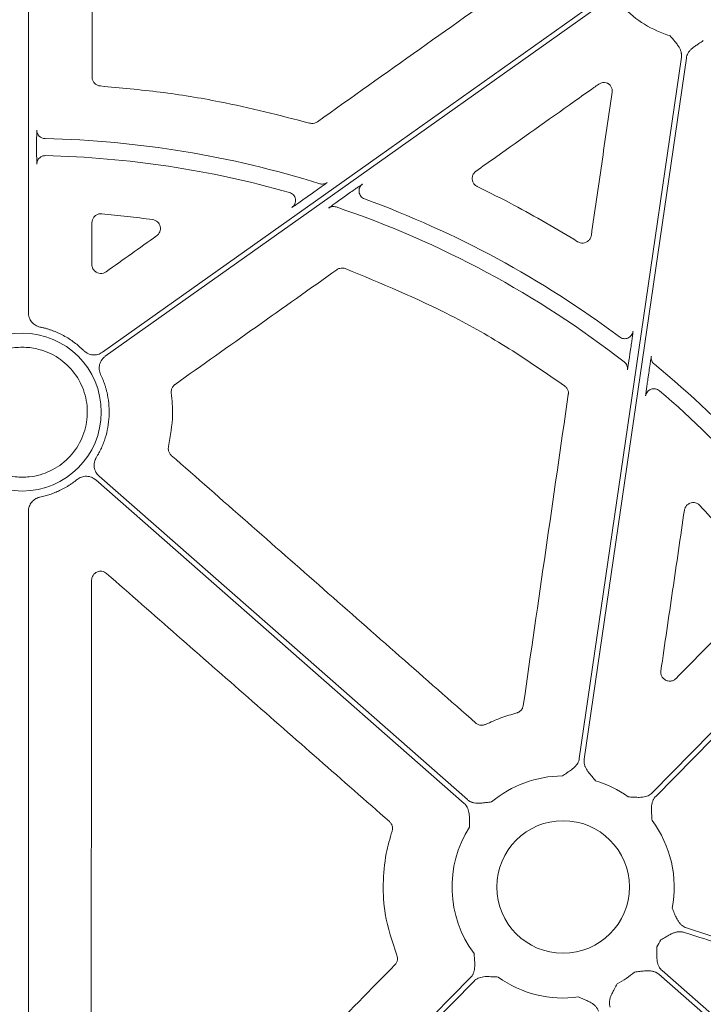
# Model space of a CAD drawing. Units: inches. Extents: x 10218 to 146133, y 1405 to 11083.
# Drawn here: x 15231 to 15288, y 3588 to 3670 of the extents above; entities that cross this region are included whole.
import ezdxf

# ---------------------------------------------------------------- set-up
doc = ezdxf.new("R2010")
doc.units = ezdxf.units.IN
doc.header["$MEASUREMENT"] = 0
doc.layers.get('0').update_dxf_attribs({"lineweight": 0})

msp = doc.modelspace()

# ---------------------------------------------------------------- linework, layer by layer
for p, q in [((15232.1815, 3685.37674), (15232.1815, 3645.74723)), ((15232.86516, 3659.75898), (15232.86516, 3659.34413)), ((15255.40765, 3655.41031), (15255.83714, 3655.71497)), ((15258.79545, 3655.62857), (15258.3811, 3655.33465)), ((15282.28613, 3642.35582), (15282.35452, 3642.82535)), ((15283.84996, 3640.72803), (15283.77975, 3640.24602)), ((15232.1815, 3629.21469), (15232.1815, 3560.38992))]:
    msp.add_line(p, q)
at = {"flags": 128}
for points in [[(15238.34135, 3642.46568), (15261.34108, 3658.7811), (15279.41226, 3671.60033)], [(15279.65222, 3671.26206), (15256.65252, 3654.94667), (15238.58134, 3642.12741)], [(15278.06552, 3608.63086), (15282.82812, 3641.33335), (15286.57016, 3667.02816)], [(15286.98056, 3666.9684), (15282.21796, 3634.26591), (15278.47591, 3608.57109)], [(15284.13143, 3605.76326), (15302.32109, 3624.25977), (15316.61297, 3638.79274)], [(15316.63164, 3638.22026), (15298.59713, 3619.88147), (15284.42715, 3605.47246)], [(15238.06374, 3632.14495), (15255.247, 3617.05592), (15268.7481, 3605.20024)], [(15268.47445, 3604.8886), (15251.29122, 3619.97763), (15237.79009, 3631.83331)], [(15237.36063, 3558.20345), (15255.08168, 3576.22345), (15269.00539, 3590.38203)], [(15341.77059, 3540.52546), (15309.80231, 3568.59757), (15284.6844, 3590.65425)], [(15284.95806, 3590.96588), (15316.92631, 3562.89375), (15342.04424, 3540.83707)], [(15269.30107, 3590.09122), (15251.58005, 3572.07122), (15237.65634, 3557.91265)]]:
    msp.add_lwpolyline(points, dxfattribs=at)
msp.add_circle((15276.71626, 3597.92724), 5.5231)
for centre, radius, start, end in [((15288.32983, 3677.672), 9.2517, 224.0341376, 253.0308212), ((15231.67287, 3577.22896), 83.05383, 72.6482272, 88.6927909), ((15231.67287, 3577.22896), 81.63497, 74.1873579, 88.6471596), ((15231.67287, 3577.22896), 83.05383, 53.2019263, 69.9282816), ((15231.67287, 3577.22896), 81.63497, 52.1099222, 71.3183616), ((15231.67287, 3637.48096), 6.57425, 90, 270), ((15231.67287, 3637.48096), 6.57425, 270, 90), ((15231.67287, 3577.22896), 83.05383, 34.471018, 50.6646284), ((15231.67287, 3577.22896), 81.63497, 34.0817615, 49.4529476), ((15276.71626, 3597.92724), 9.2517, 90.397223, 130.0296224), ((15276.71626, 3597.92724), 9.2517, 54.1624356, 73.0308212), ((15276.71626, 3597.92724), 9.2517, 348.9971274, 36.7960337), ((15276.71626, 3597.92724), 9.2517, 147.3960242, 216.7960337), ((15276.71626, 3597.92724), 9.2517, 327.3960242, 331.6262418), ((15276.71626, 3597.92724), 9.2517, 234.1624356, 278.029506), ((15276.71626, 3597.92724), 9.2517, 299.1808124, 310.0296224)]:
    msp.add_arc(centre, radius, start, end)
at = {"extrusion": (0, 0, -1)}
for centre, major_axis, ratio, start_param, end_param in [((15011.25589, 3751.45766), (1.31161, 6478.94777), 0.03492212, 1.58594858, 1.58648286), ((15773.75844, 3751.45766), (-9138.75049, -6476.31956), 0.02019138, 1.52652344, 1.52698394)]:
    msp.add_ellipse(centre, major_axis=major_axis, ratio=ratio, start_param=start_param, end_param=end_param, dxfattribs=at)
for points, knots in [([(15237.48644, 3681.81968), (15237.48499, 3679.08154), (15237.48208, 3673.60525), (15237.47866, 3668.12909), (15237.47696, 3665.39101)], [0, 0, 0, 0, 0.49999893, 1, 1, 1, 1]), ([(15256.24586, 3661.6589), (15259.0899, 3663.67795), (15264.77798, 3667.71605), (15270.46625, 3671.75394), (15273.3104, 3673.77289)], [0, 0, 0, 0, 0.499998836, 1, 1, 1, 1]), ([(15286.57016, 3667.02815), (15286.57413, 3667.06199), (15286.58208, 3667.12972), (15286.5819, 3667.23256), (15286.5728, 3667.33594), (15286.55395, 3667.43998), (15286.52556, 3667.54461), (15286.47261, 3667.69202), (15286.3736, 3667.8856), (15286.23675, 3668.08572), (15286.0777, 3668.28407), (15285.88055, 3668.51968), (15285.72467, 3668.70819), (15285.62966, 3668.8231)], [0, 0, 0, 0, 0.04880858, 0.09770644, 0.14711551, 0.19744485, 0.24908164, 0.3023846, 0.42177645, 0.55953904, 0.64929171, 0.78622315, 1, 1, 1, 1]), ([(15288.39397, 3668.42052), (15288.27012, 3668.33749), (15288.06701, 3668.20131), (15287.81086, 3668.03169), (15287.60196, 3667.88706), (15287.41367, 3667.73423), (15287.23861, 3667.55092), (15287.11139, 3667.36322), (15287.02153, 3667.17068), (15286.99414, 3667.03537), (15286.98057, 3666.96838)], [0, 0, 0, 0, 0.2138375, 0.35070945, 0.4405858, 0.57816942, 0.6978123, 0.802607, 0.90227377, 1, 1, 1, 1]), ([(15237.47696, 3665.39101), (15237.4786, 3665.35381), (15237.48397, 3665.23242), (15237.55145, 3665.03264), (15237.70714, 3664.82968), (15237.92225, 3664.68364), (15238.08972, 3664.65451), (15238.17346, 3664.63995)], [0, 0, 0, 0, 0.099461715, 0.32459966, 0.549639616, 0.774823625, 1, 1, 1, 1]), ([(15280.47699, 3664.84346), (15280.45465, 3664.85465), (15280.35694, 3664.90362), (15280.1642, 3664.94571), (15279.90568, 3664.92174), (15279.75785, 3664.83733), (15279.68394, 3664.79512)], [0, 0, 0, 0, 0.08986109, 0.3931951, 0.69661518, 1, 1, 1, 1]), ([(15238.17346, 3664.63995), (15239.83784, 3664.48703), (15243.16658, 3664.1812), (15249.00854, 3663.24196), (15253.11642, 3662.18741), (15255.60476, 3661.54862)], [0, 0, 0, 0, 0.28277012, 0.56553907, 1, 1, 1, 1]), ([(15279.68394, 3664.79512), (15279.5474, 3664.69835), (15278.86469, 3664.21446), (15275.99734, 3662.18206), (15272.72691, 3659.86405), (15270.00258, 3657.93325), (15269.46298, 3657.55081)], [0, 0, 0, 0, 0.040076236, 0.200385966, 0.841621276, 1, 1, 1, 1]), ([(15279.06878, 3652.20475), (15279.35643, 3654.18987), (15279.93172, 3658.16012), (15280.50732, 3662.1304), (15280.79512, 3664.11553)], [0, 0, 0, 0, 0.500001459, 1, 1, 1, 1]), ([(15280.79512, 3664.11553), (15280.79904, 3664.20051), (15280.80688, 3664.37047), (15280.71055, 3664.61144), (15280.58531, 3664.76386), (15280.49718, 3664.82862), (15280.47699, 3664.84346)], [0, 0, 0, 0, 0.303284868, 0.606563303, 0.909837597, 1, 1, 1, 1]), ([(15255.60476, 3661.54862), (15255.65853, 3661.53718), (15255.79479, 3661.50821), (15256.02474, 3661.533), (15256.17215, 3661.61693), (15256.24586, 3661.6589)], [0, 0, 0, 0, 0.24584281, 0.62290983, 1, 1, 1, 1]), ([(15232.88075, 3660.96386), (15232.87898, 3660.94882), (15232.87544, 3660.91874), (15232.87074, 3660.70641), (15232.86722, 3660.39726), (15232.86543, 3660.06151), (15232.86524, 3659.84276), (15232.86516, 3659.75898)], [0, 0, 0, 0, 0.21641945, 0.43284173, 0.64925113, 0.86568016, 1, 1, 1, 1]), ([(15232.88074, 3660.96387), (15232.88077, 3660.78255), (15232.95426, 3660.60228), (15233.20776, 3660.34293), (15233.38631, 3660.26534), (15233.56758, 3660.26118)], [0, 0, 0, 0, 0.5, 0.5, 1, 1, 1, 1]), ([(15232.86516, 3659.34413), (15232.86534, 3659.20857), (15232.86569, 3658.93745), (15232.86842, 3658.57611), (15232.87241, 3658.30335), (15232.87679, 3658.16124), (15232.87966, 3658.14478), (15232.88075, 3658.1385)], [0, 0, 0, 0, 0.216565294, 0.433139048, 0.649733467, 0.866310744, 1, 1, 1, 1]), ([(15232.88075, 3658.1385), (15232.89285, 3658.23011), (15232.91703, 3658.41334), (15233.02213, 3658.59807), (15233.10974, 3658.65265), (15233.1185, 3658.6581)], [0, 0, 0, 0, 0.473705923, 0.947398116, 1, 1, 1, 1]), ([(15233.1185, 3658.6581), (15233.18493, 3658.71005), (15233.32607, 3658.82043), (15233.50532, 3658.83401), (15233.60021, 3658.8412)], [0, 0, 0, 0, 0.47063332, 1, 1, 1, 1]), ([(15269.46298, 3657.55081), (15269.45189, 3657.54265), (15269.37287, 3657.48454), (15269.24898, 3657.3452), (15269.14991, 3657.10818), (15269.13487, 3656.85099), (15269.2064, 3656.60485), (15269.35344, 3656.39046), (15269.49891, 3656.30222), (15269.57165, 3656.2581)], [0, 0, 0, 0, 0.02653589, 0.18899853, 0.35113549, 0.51312063, 0.67526208, 0.83764015, 1, 1, 1, 1]), ([(15255.83714, 3655.71497), (15255.98241, 3655.81802), (15256.12581, 3655.92013), (15256.40237, 3656.1179), (15256.53442, 3656.21277), (15256.7118, 3656.34107), (15256.76642, 3656.38073), (15256.86512, 3656.4528), (15256.90933, 3656.48531), (15256.98167, 3656.53906), (15257.01063, 3656.56093), (15257.04924, 3656.59105), (15257.05913, 3656.59947), (15257.05893, 3656.60076)], [0, 0, 0, 0, 0.25, 0.25, 0.5, 0.5, 0.625, 0.625, 0.75, 0.75, 0.875, 0.875, 1, 1, 1, 1]), ([(15256.44263, 3656.50315), (15256.54548, 3656.47103), (15256.65577, 3656.46298), (15256.86863, 3656.49669), (15256.97104, 3656.53842), (15257.05893, 3656.60076)], [0, 0, 0, 0, 0.5, 0.5, 1, 1, 1, 1]), ([(15260.01116, 3656.4719), (15259.99746, 3656.46407), (15259.97009, 3656.44844), (15259.80479, 3656.33632), (15259.56034, 3656.16715), (15259.21575, 3655.92604), (15258.94434, 3655.73395), (15258.79545, 3655.62857)], [0, 0, 0, 0, 0.1708476, 0.34118611, 0.52415804, 0.73895771, 1, 1, 1, 1]), ([(15259.72146, 3655.82615), (15259.71851, 3655.88293), (15259.71224, 3656.00351), (15259.76663, 3656.18197), (15259.86399, 3656.34905), (15259.96211, 3656.43095), (15260.01116, 3656.4719)], [0, 0, 0, 0, 0.22878944, 0.48586201, 0.74295054, 1, 1, 1, 1]), ([(15269.57165, 3656.2581), (15270.58928, 3655.75764), (15273.44187, 3654.35478), (15276.17114, 3652.72301), (15277.92678, 3651.67335)], [0, 0, 0, 0, 0.35673786, 1, 1, 1, 1]), ([(15253.91777, 3655.77471), (15253.97966, 3655.75157), (15254.10344, 3655.70531), (15254.25504, 3655.57412), (15254.36794, 3655.40912), (15254.42394, 3655.21999), (15254.44057, 3655.08238), (15254.42359, 3655.01684), (15254.42307, 3655.01485)], [0, 0, 0, 0, 0.19875166, 0.39751917, 0.5962624, 0.7950217, 0.99376429, 1, 1, 1, 1]), ([(15254.13292, 3654.52514), (15254.13958, 3654.52866), (15254.15658, 3654.53763), (15254.28189, 3654.62158), (15254.53685, 3654.79743), (15254.92719, 3655.07032), (15255.24094, 3655.29234), (15255.40765, 3655.41031)], [0, 0, 0, 0, 0.10490916, 0.26808275, 0.46468669, 0.71556058, 1, 1, 1, 1]), ([(15254.42307, 3655.01485), (15254.4107, 3654.95221), (15254.38555, 3654.82491), (15254.28394, 3654.6527), (15254.18326, 3654.56766), (15254.13292, 3654.52514)], [0, 0, 0, 0, 0.3262969, 0.66314139, 1, 1, 1, 1]), ([(15258.3811, 3655.33465), (15258.21407, 3655.21585), (15257.91067, 3655.00004), (15257.54309, 3654.73521), (15257.30018, 3654.55764), (15257.19856, 3654.48057), (15257.19146, 3654.47251), (15257.18951, 3654.47029)], [0, 0, 0, 0, 0.2933777, 0.53291274, 0.7284396, 0.92515801, 1, 1, 1, 1]), ([(15260.17663, 3655.23841), (15260.11864, 3655.265), (15260.00268, 3655.31818), (15259.86262, 3655.45347), (15259.76733, 3655.61816), (15259.72031, 3655.74864), (15259.72136, 3655.81916), (15259.72146, 3655.82615)], [0, 0, 0, 0, 0.24333488, 0.48663142, 0.72992537, 0.97323461, 1, 1, 1, 1]), ([(15257.82132, 3654.56283), (15257.71666, 3654.59821), (15257.6036, 3654.60844), (15257.38499, 3654.57641), (15257.27961, 3654.53418), (15257.1895, 3654.47027)], [0, 0, 0, 0, 0.5, 0.5, 1, 1, 1, 1]), ([(15238.28632, 3653.99429), (15238.20899, 3653.99401), (15238.0468, 3653.99342), (15237.81481, 3653.89409), (15237.62372, 3653.72427), (15237.49379, 3653.49877), (15237.47702, 3653.32957), (15237.46864, 3653.24497)], [0, 0, 0, 0, 0.18551671, 0.38913052, 0.5927214, 0.79636539, 1, 1, 1, 1]), ([(15242.52429, 3653.5109), (15241.8199, 3653.60611), (15240.4106, 3653.79661), (15238.99459, 3653.92838), (15238.28632, 3653.99429)], [0, 0, 0, 0, 0.49980888, 1, 1, 1, 1]), ([(15242.85571, 3652.15236), (15242.97888, 3652.23981), (15243.07293, 3652.36254), (15243.17779, 3652.64209), (15243.18709, 3652.7993), (15243.11637, 3653.08859), (15243.03578, 3653.2236), (15242.8138, 3653.4238), (15242.67383, 3653.48963), (15242.52428, 3653.5109)], [0, 0, 0, 0, 0.25, 0.25, 0.5, 0.5, 0.75, 0.75, 1, 1, 1, 1]), ([(15277.92678, 3651.67335), (15277.99329, 3651.63956), (15278.13527, 3651.56743), (15278.38335, 3651.54829), (15278.6326, 3651.60957), (15278.84666, 3651.75178), (15279.00757, 3651.95645), (15279.04838, 3652.12199), (15279.06878, 3652.20475)], [0, 0, 0, 0, 0.149530945, 0.319192109, 0.488943244, 0.659057379, 0.829541991, 1, 1, 1, 1]), ([(15237.46609, 3649.78379), (15237.46814, 3649.74204), (15237.47431, 3649.61605), (15237.54682, 3649.41352), (15237.70523, 3649.21212), (15237.92275, 3649.07424), (15238.17284, 3649.0174), (15238.43205, 3649.04215), (15238.58002, 3649.12681), (15238.654, 3649.16914)], [0, 0, 0, 0, 0.076297903, 0.230218663, 0.383751342, 0.537306068, 0.691258956, 0.845632271, 1, 1, 1, 1]), ([(15257.8788, 3649.3408), (15255.63162, 3647.74826), (15251.13726, 3644.56317), (15246.64283, 3641.37823), (15244.39562, 3639.78576)], [0, 0, 0, 0, 0.50000012, 1, 1, 1, 1]), ([(15258.57701, 3649.43211), (15258.5047, 3649.4519), (15258.35075, 3649.49402), (15258.10012, 3649.46648), (15257.95257, 3649.3827), (15257.8788, 3649.3408)], [0, 0, 0, 0, 0.306875415, 0.653434095, 1, 1, 1, 1]), ([(15276.84397, 3639.66222), (15275.31798, 3640.7153), (15272.26599, 3642.82145), (15266.24192, 3646.26096), (15261.552, 3648.20129), (15258.57701, 3649.43211)], [0, 0, 0, 0, 0.26775431, 0.53550964, 1, 1, 1, 1]), ([(15232.1815, 3645.74724), (15232.18236, 3645.71295), (15232.18407, 3645.64468), (15232.19749, 3645.54319), (15232.2189, 3645.44332), (15232.25901, 3645.31251), (15232.3298, 3645.15523), (15232.44649, 3644.98397), (15232.59042, 3644.83411), (15232.75794, 3644.71265), (15232.94272, 3644.6186), (15233.07552, 3644.58424), (15233.14209, 3644.56702)], [0, 0, 0, 0, 0.06249857, 0.12445839, 0.18632529, 0.24854713, 0.37367238, 0.49912206, 0.62465997, 0.75052853, 0.87492929, 1, 1, 1, 1]), ([(15233.14209, 3644.56702), (15233.22813, 3644.54824), (15233.39986, 3644.51076), (15233.65427, 3644.44292), (15233.90553, 3644.36674), (15234.15344, 3644.28138), (15234.39806, 3644.18706), (15234.63938, 3644.08373), (15234.87739, 3643.9714), (15235.18948, 3643.81005), (15235.56797, 3643.58808), (15236.00023, 3643.2893), (15236.41155, 3642.9614), (15236.66458, 3642.71851), (15236.79146, 3642.59671)], [0, 0, 0, 0, 0.06280932, 0.1253664, 0.18775338, 0.25005307, 0.31234862, 0.37472322, 0.43725971, 0.50004032, 0.62528846, 0.74992141, 0.87460392, 1, 1, 1, 1]), ([(15281.42183, 3643.73444), (15281.51884, 3643.66192), (15281.6349, 3643.6151), (15281.87529, 3643.58492), (15281.99933, 3643.60158), (15282.22325, 3643.69414), (15282.32286, 3643.76992), (15282.47178, 3643.96103), (15282.52091, 3644.07613), (15282.5384, 3644.19598)], [0, 0, 0, 0, 0.25, 0.25, 0.5, 0.5, 0.75, 0.75, 1, 1, 1, 1]), ([(15282.35452, 3642.82535), (15282.37926, 3642.99675), (15282.42881, 3643.33999), (15282.49048, 3643.78704), (15282.52958, 3644.08928), (15282.53964, 3644.18711), (15282.53856, 3644.19475), (15282.53839, 3644.19597)], [0, 0, 0, 0, 0.25777681, 0.51619788, 0.75430009, 0.96078897, 1, 1, 1, 1]), ([(15231.67287, 3642.88464), (15231.46177, 3642.88169), (15231.2512, 3642.86474), (15231.04064, 3642.8478), (15230.65376, 3642.7767), (15229.66878, 3642.59571), (15228.23788, 3641.78263), (15227.00207, 3640.40929), (15226.29336, 3638.69533), (15226.19119, 3636.84586), (15226.70713, 3635.06639), (15227.78293, 3633.5583), (15229.29625, 3632.49104), (15230.67691, 3632.1002), (15231.47825, 3632.05676), (15231.67287, 3632.05676)], [0.981300204, 0.981300204, 0.981300204, 0.981300204, 1, 1, 1, 1.03472198, 1.088401486, 1.142088981, 1.195782158, 1.249474565, 1.303160307, 1.356836519, 1.410504911, 1.464173417, 1.481387361, 1.481387361, 1.481387361, 1.481387361]), ([(15231.67287, 3642.88464), (15231.88397, 3642.88169), (15232.09453, 3642.86474), (15232.3051, 3642.8478), (15232.69197, 3642.7767), (15233.67695, 3642.59571), (15235.10786, 3641.78263), (15236.34367, 3640.40929), (15237.05237, 3638.69533), (15237.15454, 3636.84586), (15236.6386, 3635.06639), (15235.56281, 3633.5583), (15234.04948, 3632.49104), (15232.66883, 3632.1002), (15231.86748, 3632.05676), (15231.67287, 3632.05676)], [0.981300204, 0.981300204, 0.981300204, 0.981300204, 1, 1, 1, 1.03472198, 1.088401486, 1.142088981, 1.195782158, 1.249474565, 1.303160307, 1.356836519, 1.410504911, 1.464173417, 1.481387361, 1.481387361, 1.481387361, 1.481387361]), ([(15236.79145, 3642.59671), (15236.81693, 3642.57249), (15236.86765, 3642.52427), (15236.95112, 3642.46069), (15237.03931, 3642.40427), (15237.16398, 3642.33926), (15237.33068, 3642.27806), (15237.54087, 3642.24172), (15237.7545, 3642.24182), (15237.96325, 3642.28061), (15238.16341, 3642.35234), (15238.28193, 3642.42782), (15238.34135, 3642.46567)], [0, 0, 0, 0, 0.06239703, 0.1242435, 0.18600777, 0.24816009, 0.37372901, 0.4996161, 0.62518042, 0.75106925, 0.87519265, 1, 1, 1, 1]), ([(15238.58131, 3642.1274), (15238.5532, 3642.10636), (15238.49724, 3642.06446), (15238.42068, 3641.99292), (15238.35037, 3641.91554), (15238.26544, 3641.80363), (15238.17717, 3641.64961), (15238.10608, 3641.4485), (15238.07033, 3641.23789), (15238.07354, 3641.02549), (15238.11071, 3640.81595), (15238.16537, 3640.68629), (15238.19277, 3640.62129)], [0, 0, 0, 0, 0.06232759, 0.12409746, 0.18577571, 0.24783048, 0.37339607, 0.49928121, 0.62484547, 0.75073562, 0.87504064, 1, 1, 1, 1]), ([(15282.07275, 3640.99852), (15282.07628, 3641.01168), (15282.08334, 3641.03798), (15282.11578, 3641.23099), (15282.16136, 3641.5198), (15282.22019, 3641.90649), (15282.2636, 3642.20228), (15282.28613, 3642.35582)], [0, 0, 0, 0, 0.18204476, 0.36375166, 0.55448261, 0.76873486, 1, 1, 1, 1]), ([(15284.06721, 3642.11182), (15284.06671, 3642.11095), (15284.0639, 3642.10601), (15284.0479, 3642.02226), (15284.0046, 3641.75758), (15283.93625, 3641.31488), (15283.87991, 3640.93167), (15283.84996, 3640.72803)], [0, 0, 0, 0, 0.04166364, 0.23619246, 0.42998714, 0.697088, 1, 1, 1, 1]), ([(15284.31724, 3641.46687), (15284.22808, 3641.53995), (15284.15198, 3641.64153), (15284.06287, 3641.87139), (15284.05062, 3641.99773), (15284.06722, 3642.1118)], [0, 0, 0, 0, 0.5, 0.5, 1, 1, 1, 1]), ([(15281.80887, 3641.65451), (15281.90186, 3641.58212), (15281.9821, 3641.47939), (15282.07646, 3641.2448), (15282.08971, 3641.11512), (15282.07274, 3640.99851)], [0, 0, 0, 0, 0.5, 0.5, 1, 1, 1, 1]), ([(15282.07835, 3641.06804), (15282.07835, 3641.06777), (15282.07835, 3641.06732), (15282.07942, 3641.0887), (15282.07962, 3641.13143), (15282.07227, 3641.22731), (15282.03067, 3641.37757), (15281.94695, 3641.53543), (15281.85273, 3641.60716), (15281.81705, 3641.63433)], [0, 0, 0, 0, 0.08594168, 0.14703807, 0.2045022, 0.31644424, 0.53457876, 0.82377259, 1, 1, 1, 1]), ([(15238.19277, 3640.6213), (15238.22953, 3640.54292), (15238.30293, 3640.38641), (15238.40223, 3640.14718), (15238.49332, 3639.90529), (15238.57544, 3639.6604), (15238.6488, 3639.4126), (15238.71334, 3639.16185), (15238.81517, 3638.69845), (15238.90949, 3638.01285), (15238.9186, 3637.10548), (15238.81573, 3636.20367), (15238.63554, 3635.46868), (15238.43824, 3634.89789), (15238.26333, 3634.48037), (15238.06408, 3634.07345), (15237.91017, 3633.81347), (15237.83304, 3633.68319)], [0, 0, 0, 0, 0.03584975, 0.07158196, 0.10724221, 0.14287636, 0.17853036, 0.21425008, 0.25008116, 0.375009, 0.50001335, 0.62494119, 0.74994554, 0.81253925, 0.87491547, 0.93732042, 1, 1, 1, 1]), ([(15244.39562, 3639.78576), (15244.38167, 3639.77542), (15244.3, 3639.71487), (15244.17704, 3639.57085), (15244.07662, 3639.33146), (15244.08153, 3639.16139), (15244.08399, 3639.07636)], [0, 0, 0, 0, 0.06430129, 0.37623967, 0.68813321, 1, 1, 1, 1]), ([(15277.14806, 3638.94432), (15277.15035, 3638.96329), (15277.16274, 3639.06595), (15277.14148, 3639.25599), (15277.03534, 3639.49305), (15276.90776, 3639.60583), (15276.84397, 3639.66222)], [0, 0, 0, 0, 0.07023401, 0.38005445, 0.69002518, 1, 1, 1, 1]), ([(15283.77975, 3640.24602), (15283.75635, 3640.08404), (15283.71163, 3639.7746), (15283.65573, 3639.3728), (15283.61602, 3639.07589), (15283.5911, 3638.87563), (15283.58972, 3638.84411), (15283.58903, 3638.82832)], [0, 0, 0, 0, 0.2390471, 0.45666857, 0.64563146, 0.82257393, 1, 1, 1, 1]), ([(15244.08399, 3639.07636), (15244.13878, 3638.46949), (15244.27371, 3636.97511), (15244.0071, 3635.49511), (15243.84876, 3634.61615)], [0, 0, 0, 0, 0.40610246, 1, 1, 1, 1]), ([(15273.40009, 3613.0425), (15274.02443, 3617.35938), (15275.27312, 3625.99317), (15276.52308, 3634.62727), (15277.14806, 3638.94432)], [0, 0, 0, 0, 0.49999918, 1, 1, 1, 1]), ([(15283.94032, 3639.33266), (15283.91734, 3639.32132), (15283.83831, 3639.28231), (15283.73225, 3639.17133), (15283.63025, 3639.01209), (15283.60277, 3638.88958), (15283.58903, 3638.82832)], [0, 0, 0, 0, 0.12017422, 0.41342453, 0.70669938, 1, 1, 1, 1]), ([(15284.7415, 3639.26114), (15284.69088, 3639.29802), (15284.58965, 3639.37179), (15284.40732, 3639.42724), (15284.2197, 3639.43397), (15284.05765, 3639.40224), (15283.97208, 3639.3515), (15283.94032, 3639.33266)], [0, 0, 0, 0, 0.21785893, 0.43570401, 0.65355196, 0.8714078, 1, 1, 1, 1]), ([(15243.84876, 3634.61615), (15243.84507, 3634.59888), (15243.82376, 3634.49924), (15243.82685, 3634.30972), (15243.90984, 3634.06389), (15244.02598, 3633.93968), (15244.08405, 3633.87757)], [0, 0, 0, 0, 0.06531809, 0.37693703, 0.68846877, 1, 1, 1, 1]), ([(15244.08405, 3633.87757), (15248.31041, 3630.16199), (15256.76311, 3622.73085), (15265.21503, 3615.29918), (15269.44098, 3611.58335)], [0, 0, 0, 0, 0.50000028, 1, 1, 1, 1]), ([(15237.83304, 3633.68319), (15237.81536, 3633.65281), (15237.78017, 3633.59231), (15237.7376, 3633.49642), (15237.70309, 3633.39758), (15237.66865, 3633.26125), (15237.64763, 3633.08493), (15237.66085, 3632.87203), (15237.71032, 3632.6642), (15237.7963, 3632.47006), (15237.91234, 3632.2919), (15238.01317, 3632.19403), (15238.06373, 3632.14496)], [0, 0, 0, 0, 0.0623969, 0.12424324, 0.18600739, 0.2481596, 0.37372882, 0.49961618, 0.6251808, 0.75106991, 0.87519297, 1, 1, 1, 1]), ([(15237.79007, 3631.83332), (15237.7631, 3631.85581), (15237.70941, 3631.90058), (15237.62211, 3631.95853), (15237.53057, 3632.00906), (15237.40206, 3632.06583), (15237.23181, 3632.11612), (15237.01971, 3632.1388), (15236.80653, 3632.12491), (15236.60062, 3632.07269), (15236.40534, 3631.9881), (15236.29183, 3631.90496), (15236.23492, 3631.86328)], [0, 0, 0, 0, 0.06232778, 0.12409783, 0.18577624, 0.24783119, 0.37339783, 0.49928386, 0.62484922, 0.75074018, 0.87504468, 1, 1, 1, 1]), ([(15236.23493, 3631.86327), (15236.17052, 3631.81202), (15236.04183, 3631.70963), (15235.84242, 3631.56458), (15235.6387, 3631.4261), (15235.43017, 3631.29476), (15235.21698, 3631.17041), (15234.99909, 3631.05308), (15234.72152, 3630.91555), (15234.38156, 3630.76606), (15233.97608, 3630.61647), (15233.56323, 3630.48984), (15233.28258, 3630.42658), (15233.1421, 3630.39491)], [0, 0, 0, 0, 0.07144227, 0.14274201, 0.21398268, 0.2852479, 0.35662123, 0.42818585, 0.50002427, 0.62548729, 0.75033955, 0.87502766, 1, 1, 1, 1]), ([(15233.1421, 3630.39491), (15233.10866, 3630.3871), (15233.04207, 3630.37155), (15232.9453, 3630.33774), (15232.85174, 3630.29641), (15232.73174, 3630.23048), (15232.59211, 3630.12912), (15232.44817, 3629.98002), (15232.33073, 3629.80861), (15232.24595, 3629.61997), (15232.1915, 3629.4201), (15232.18484, 3629.28329), (15232.1815, 3629.21469)], [0, 0, 0, 0, 0.06257209, 0.124611, 0.18656471, 0.24888306, 0.37400977, 0.49945952, 0.62499892, 0.75086704, 0.87508489, 1, 1, 1, 1]), ([(15288.11415, 3629.70738), (15288.07329, 3629.74585), (15287.97087, 3629.84226), (15287.76042, 3629.93547), (15287.5051, 3629.96014), (15287.25475, 3629.89793), (15287.04077, 3629.75634), (15286.87959, 3629.55199), (15286.83853, 3629.38669), (15286.81799, 3629.30405)], [0, 0, 0, 0, 0.099595286, 0.249625086, 0.399493702, 0.549369971, 0.699441537, 0.849733113, 1, 1, 1, 1]), ([(15293.30343, 3623.51203), (15292.72677, 3624.26419), (15291.08678, 3626.40328), (15289.28341, 3628.40774), (15288.11415, 3629.70738)], [0, 0, 0, 0, 0.35162641, 1, 1, 1, 1]), ([(15286.81799, 3629.30405), (15286.49155, 3627.07678), (15285.83866, 3622.62224), (15285.18547, 3618.16788), (15284.85888, 3615.94071)], [0, 0, 0, 0, 0.49999993, 1, 1, 1, 1]), ([(15238.69334, 3624.04017), (15238.5843, 3624.13579), (15238.44993, 3624.19796), (15238.1644, 3624.24063), (15238.01641, 3624.21977), (15237.75565, 3624.10193), (15237.64143, 3624.00354), (15237.48619, 3623.76271), (15237.44384, 3623.62059), (15237.4437, 3623.47558)], [0, 0, 0, 0, 0.25, 0.25, 0.5, 0.5, 0.75, 0.75, 1, 1, 1, 1]), ([(15262.24905, 3603.384), (15258.32299, 3606.82644), (15254.39698, 3610.26901), (15250.47103, 3613.71171), (15246.54507, 3617.1544), (15242.61917, 3620.59722), (15238.69334, 3624.04017)], [0, 0, 0, 0, 0.0156008491, 0.0156008491, 0.0156008491, 0.0312017155, 0.0312017155, 0.0312017155, 0.0312017155]), ([(15237.44371, 3623.47558), (15237.43436, 3614.14218), (15237.41568, 3595.4752), (15237.39119, 3576.81114), (15237.37894, 3567.47903)], [0, 0, 0, 0, 0.4999953, 1, 1, 1, 1]), ([(15286.13981, 3615.30307), (15287.32303, 3616.50795), (15289.68948, 3618.91769), (15292.05603, 3621.32739), (15293.2393, 3622.53224)], [0, 0, 0, 0, 0.50000045, 1, 1, 1, 1]), ([(15284.85888, 3615.94071), (15284.85504, 3615.90249), (15284.84277, 3615.7802), (15284.88116, 3615.57218), (15285.00481, 3615.3481), (15285.19599, 3615.1777), (15285.43357, 3615.07976), (15285.6905, 3615.06746), (15285.94255, 3615.13791), (15286.07406, 3615.24802), (15286.13981, 3615.30307)], [0, 0, 0, 0, 0.06104916, 0.19536222, 0.32873503, 0.46176096, 0.59518405, 0.7295791, 0.86479357, 1, 1, 1, 1]), ([(15270.26208, 3611.46951), (15270.68038, 3611.6577), (15271.52062, 3612.03572), (15272.40518, 3612.2936), (15272.84937, 3612.42309)], [0, 0, 0, 0, 0.497843701, 1, 1, 1, 1]), ([(15272.84937, 3612.42309), (15272.88624, 3612.43477), (15273.00355, 3612.47193), (15273.17829, 3612.59088), (15273.33906, 3612.79452), (15273.37975, 3612.95984), (15273.40009, 3613.0425)], [0, 0, 0, 0, 0.1324644, 0.42144829, 0.71074431, 1, 1, 1, 1]), ([(15269.44098, 3611.58335), (15269.47146, 3611.55899), (15269.56776, 3611.48198), (15269.76394, 3611.40292), (15270.02229, 3611.3825), (15270.18215, 3611.44051), (15270.26208, 3611.46951)], [0, 0, 0, 0, 0.133613, 0.422280771, 0.711141057, 1, 1, 1, 1]), ([(15276.65212, 3607.17871), (15276.77597, 3607.26175), (15276.97908, 3607.39793), (15277.23523, 3607.56754), (15277.44413, 3607.71217), (15277.63242, 3607.865), (15277.80748, 3608.04831), (15277.9347, 3608.23601), (15278.02456, 3608.42856), (15278.05195, 3608.56386), (15278.06551, 3608.63085)], [0, 0, 0, 0, 0.2138375, 0.35070945, 0.4405858, 0.57816942, 0.6978123, 0.802607, 0.90227377, 1, 1, 1, 1]), ([(15278.47592, 3608.57108), (15278.47196, 3608.53724), (15278.46401, 3608.46951), (15278.46419, 3608.36667), (15278.47329, 3608.26329), (15278.49214, 3608.15926), (15278.52053, 3608.05462), (15278.57347, 3607.90721), (15278.67249, 3607.71363), (15278.80934, 3607.51351), (15278.96839, 3607.31517), (15279.16554, 3607.07956), (15279.32142, 3606.89104), (15279.41643, 3606.77613)], [0, 0, 0, 0, 0.04880858, 0.09770644, 0.14711551, 0.19744485, 0.24908164, 0.3023846, 0.42177645, 0.55953904, 0.64929171, 0.78622315, 1, 1, 1, 1]), ([(15268.74811, 3605.20024), (15268.77433, 3605.17848), (15268.82681, 3605.13492), (15268.91315, 3605.07907), (15269.00481, 3605.03039), (15269.10232, 3604.98953), (15269.20554, 3604.95635), (15269.35801, 3604.92047), (15269.57428, 3604.89808), (15269.81665, 3604.90385), (15270.06962, 3604.9292), (15270.3746, 3604.96622), (15270.6176, 3604.99427), (15270.76572, 3605.01137)], [0, 0, 0, 0, 0.04880858, 0.09770644, 0.14711551, 0.19744485, 0.24908164, 0.3023846, 0.42177645, 0.55953904, 0.64929171, 0.78622315, 1, 1, 1, 1]), ([(15282.13303, 3605.42741), (15282.28201, 3605.42117), (15282.52634, 3605.41095), (15282.8332, 3605.39636), (15283.08719, 3605.38954), (15283.3294, 3605.40152), (15283.57896, 3605.4459), (15283.79253, 3605.52209), (15283.97882, 3605.62429), (15284.08089, 3605.71723), (15284.13143, 3605.76325)], [0, 0, 0, 0, 0.2138375, 0.35070945, 0.4405858, 0.57816942, 0.6978123, 0.802607, 0.90227377, 1, 1, 1, 1]), ([(15284.42714, 3605.47245), (15284.40394, 3605.4475), (15284.35749, 3605.39756), (15284.29685, 3605.31451), (15284.24308, 3605.22574), (15284.19678, 3605.13069), (15284.15784, 3605.02951), (15284.11341, 3604.87931), (15284.07886, 3604.66464), (15284.07095, 3604.42233), (15284.08199, 3604.16833), (15284.10175, 3603.86175), (15284.11605, 3603.61756), (15284.12477, 3603.46871)], [0, 0, 0, 0, 0.04880858, 0.09770644, 0.14711551, 0.19744485, 0.24908164, 0.3023846, 0.42177645, 0.55953904, 0.64929171, 0.78622315, 1, 1, 1, 1]), ([(15268.92249, 3602.91232), (15268.92031, 3603.06141), (15268.91673, 3603.30593), (15268.91399, 3603.61313), (15268.90648, 3603.8671), (15268.88085, 3604.10825), (15268.82246, 3604.35491), (15268.73434, 3604.56384), (15268.62181, 3604.74407), (15268.52325, 3604.84074), (15268.47446, 3604.8886)], [0, 0, 0, 0, 0.213837497, 0.350709454, 0.440585801, 0.578169422, 0.697812296, 0.802607004, 0.902273771, 1, 1, 1, 1]), ([(15262.46878, 3602.58493), (15262.47898, 3602.62198), (15262.51159, 3602.74044), (15262.50706, 3602.95162), (15262.42386, 3603.19757), (15262.30732, 3603.32186), (15262.24905, 3603.384)], [0, 0, 0, 0, 0.13163531, 0.42097671, 0.71049892, 1, 1, 1, 1]), ([(15262.86113, 3592.24705), (15262.48128, 3593.37985), (15261.83635, 3595.3032), (15261.67408, 3598.19003), (15261.88189, 3600.52104), (15262.29224, 3601.96411), (15262.46878, 3602.58493)], [0, 0, 0, 0, 0.33804342, 0.57395796, 0.81670992, 1, 1, 1, 1]), ([(15285.79789, 3596.16147), (15285.8576, 3596.02479), (15285.95503, 3595.80176), (15286.07758, 3595.51982), (15286.18426, 3595.28907), (15286.30356, 3595.07613), (15286.45488, 3594.87249), (15286.61871, 3594.71532), (15286.79357, 3594.59436), (15286.92248, 3594.54466), (15286.98631, 3594.52005)], [0, 0, 0, 0, 0.21374939, 0.34877961, 0.44055975, 0.57798668, 0.69785522, 0.80260643, 0.90225531, 1, 1, 1, 1]), ([(15286.98631, 3594.52005), (15287.44023, 3594.37424), (15288.34826, 3594.08257), (15289.71447, 3593.65714), (15291.08404, 3593.24046), (15292.45726, 3592.83339), (15293.83405, 3592.43571), (15295.21443, 3592.04747), (15296.5984, 3591.66865), (15297.98595, 3591.29927), (15299.37709, 3590.93932), (15300.77182, 3590.58881), (15302.17013, 3590.24772), (15303.57203, 3589.91607), (15304.97752, 3589.59385), (15306.38659, 3589.28106), (15307.79925, 3588.9777), (15309.2155, 3588.68377), (15310.63534, 3588.39928), (15312.05876, 3588.12422), (15313.48577, 3587.85858), (15314.91636, 3587.60238), (15316.35054, 3587.35562), (15317.78831, 3587.11828), (15319.70909, 3586.81457), (15322.11788, 3586.45866), (15325.02008, 3586.0695), (15327.93809, 3585.71764), (15330.87192, 3585.40309), (15333.82155, 3585.12583), (15336.78699, 3584.88587), (15339.76824, 3584.68326), (15342.7653, 3584.51777), (15345.77818, 3584.39028), (15348.80684, 3584.29743), (15350.83149, 3584.26714), (15351.84629, 3584.25195)], [0, 0, 0, 0, 0.02169766, 0.04340413, 0.06512049, 0.08684782, 0.10858719, 0.13033966, 0.15210631, 0.1738882, 0.1956864, 0.21750197, 0.23933596, 0.26118944, 0.28306346, 0.30495907, 0.32687732, 0.34881924, 0.37078589, 0.3927783, 0.4147975, 0.43684453, 0.45892041, 0.48102616, 0.5031628, 0.54742099, 0.59183777, 0.63642105, 0.68117865, 0.7261183, 0.77124764, 0.8165742, 0.86210543, 0.90784866, 0.95381114, 1, 1, 1, 1]), ([(15286.78721, 3594.14856), (15286.75454, 3594.15814), (15286.68915, 3594.17733), (15286.5878, 3594.19441), (15286.48439, 3594.20281), (15286.37868, 3594.20174), (15286.27076, 3594.19137), (15286.11674, 3594.16407), (15285.90928, 3594.09937), (15285.69671, 3594.00172), (15285.4727, 3593.88156), (15285.20741, 3593.72672), (15284.98669, 3593.60337), (15284.85652, 3593.53063)], [0, 0, 0, 0, 0.04878971, 0.0976805, 0.14709314, 0.19743533, 0.24909275, 0.30242258, 0.42155829, 0.55948811, 0.63734738, 0.78611739, 1, 1, 1, 1]), ([(15351.88806, 3583.83687), (15351.35373, 3583.84387), (15350.28647, 3583.85785), (15348.68786, 3583.89191), (15347.0936, 3583.93553), (15345.50369, 3583.98964), (15343.91814, 3584.054), (15342.33695, 3584.12866), (15340.76012, 3584.21362), (15339.18764, 3584.30888), (15337.61951, 3584.41443), (15336.05574, 3584.53028), (15334.49633, 3584.65642), (15332.94128, 3584.79286), (15331.39058, 3584.9396), (15329.84423, 3585.09663), (15328.30225, 3585.26396), (15326.76462, 3585.44159), (15325.23134, 3585.62951), (15323.70242, 3585.82773), (15322.17786, 3586.03625), (15320.65765, 3586.25506), (15318.72177, 3586.54766), (15316.3737, 3586.92666), (15313.61781, 3587.40845), (15310.87514, 3587.92509), (15308.14568, 3588.47656), (15305.42944, 3589.06286), (15302.72642, 3589.68401), (15300.03662, 3590.33998), (15297.36005, 3591.03084), (15294.69663, 3591.75636), (15292.04666, 3592.51739), (15289.40908, 3593.31071), (15287.66092, 3593.86936), (15286.78721, 3594.14856)], [0, 0, 0, 0, 0.02422868, 0.04839428, 0.07249782, 0.09654033, 0.12052285, 0.14444642, 0.16831208, 0.1921209, 0.21587395, 0.23957229, 0.26321701, 0.2868092, 0.31034994, 0.33384035, 0.35728154, 0.38067461, 0.4040207, 0.42732093, 0.45057645, 0.47378839, 0.49695791, 0.53934705, 0.58162646, 0.62380337, 0.66588508, 0.7078789, 0.74979224, 0.79163249, 0.83340714, 0.87512367, 0.91678962, 0.95841254, 1, 1, 1, 1]), ([(15284.51003, 3592.94215), (15284.51221, 3592.79306), (15284.51579, 3592.54854), (15284.51853, 3592.24134), (15284.52604, 3591.98737), (15284.55167, 3591.74622), (15284.61005, 3591.49956), (15284.69817, 3591.29063), (15284.81071, 3591.1104), (15284.90927, 3591.01374), (15284.95806, 3590.96588)], [0, 0, 0, 0, 0.2138375, 0.35070945, 0.4405858, 0.57816942, 0.6978123, 0.802607, 0.90227377, 1, 1, 1, 1]), ([(15262.70236, 3591.43359), (15262.72803, 3591.46227), (15262.81001, 3591.55387), (15262.89992, 3591.74507), (15262.93479, 3592.00234), (15262.88568, 3592.16548), (15262.86113, 3592.24705)], [0, 0, 0, 0, 0.131827944, 0.421044588, 0.710530625, 1, 1, 1, 1]), ([(15269.00538, 3590.38203), (15269.02858, 3590.40697), (15269.07503, 3590.45691), (15269.13567, 3590.53996), (15269.18944, 3590.62873), (15269.23573, 3590.72379), (15269.27468, 3590.82497), (15269.31911, 3590.97517), (15269.35366, 3591.18983), (15269.36157, 3591.43214), (15269.35052, 3591.68614), (15269.33077, 3591.99272), (15269.31647, 3592.23691), (15269.30775, 3592.38576)], [0, 0, 0, 0, 0.04880858, 0.09770644, 0.14711551, 0.19744485, 0.24908164, 0.3023846, 0.42177645, 0.55953904, 0.64929171, 0.78622315, 1, 1, 1, 1]), ([(15238.66792, 3566.94985), (15242.67338, 3571.03059), (15250.68431, 3579.19208), (15258.69634, 3587.35309), (15262.70236, 3591.43359)], [0, 0, 0, 0, 0.50000008, 1, 1, 1, 1]), ([(15271.29949, 3590.42707), (15271.15051, 3590.4333), (15270.90618, 3590.44352), (15270.59932, 3590.45811), (15270.34532, 3590.46494), (15270.10311, 3590.45295), (15269.85355, 3590.40857), (15269.63999, 3590.33238), (15269.4537, 3590.23019), (15269.35162, 3590.13724), (15269.30109, 3590.09122)], [0, 0, 0, 0, 0.2138375, 0.35070945, 0.4405858, 0.57816942, 0.6978123, 0.802607, 0.90227377, 1, 1, 1, 1]), ([(15284.6844, 3590.65424), (15284.65819, 3590.67599), (15284.60571, 3590.71955), (15284.51937, 3590.77541), (15284.42771, 3590.82409), (15284.33019, 3590.86494), (15284.22698, 3590.89812), (15284.07451, 3590.93401), (15283.85824, 3590.9564), (15283.61586, 3590.95062), (15283.36289, 3590.92527), (15283.05792, 3590.88826), (15282.81492, 3590.8602), (15282.6668, 3590.8431)], [0, 0, 0, 0, 0.04880858, 0.09770644, 0.14711551, 0.19744485, 0.24908164, 0.3023846, 0.42177645, 0.55953904, 0.64929171, 0.78622315, 1, 1, 1, 1]), ([(15281.22708, 3589.84971), (15281.15493, 3589.71869), (15281.03258, 3589.49652), (15280.87959, 3589.22907), (15280.76128, 3589.00342), (15280.66549, 3588.78925), (15280.59231, 3588.54593), (15280.56366, 3588.32056), (15280.5706, 3588.10769), (15280.60744, 3587.97434), (15280.62567, 3587.90834)], [0, 0, 0, 0, 0.21397793, 0.36282516, 0.44071837, 0.57841383, 0.69786545, 0.80268069, 0.90233054, 1, 1, 1, 1]), ([(15279.66157, 3587.58379), (15279.64979, 3587.61582), (15279.62619, 3587.67994), (15279.57941, 3587.77176), (15279.52441, 3587.86004), (15279.46038, 3587.94451), (15279.38754, 3588.02519), (15279.27345, 3588.13292), (15279.09723, 3588.26111), (15278.88504, 3588.37792), (15278.65312, 3588.48378), (15278.37043, 3588.60624), (15278.14537, 3588.70575), (15278.00856, 3588.76624)], [0, 0, 0, 0, 0.04877596, 0.09765106, 0.14704728, 0.19737349, 0.24901647, 0.30233437, 0.42153722, 0.55941201, 0.64806592, 0.78608059, 1, 1, 1, 1])]:
    msp.add_open_spline(points, degree=3, knots=knots)

doc.saveas('drawing.dxf')
